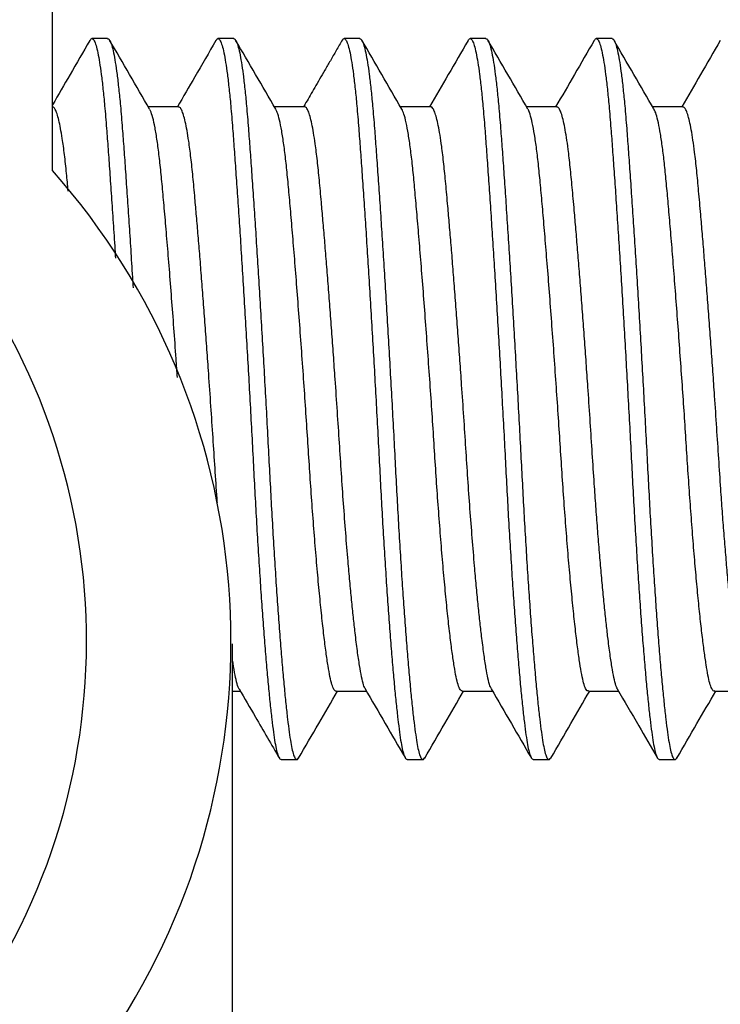
# Model space of a CAD drawing. Units: millimetres. Extents: x 69 to 1126, y 56 to 792.
# Drawn here: x 942 to 944, y 651 to 653 of the extents above; entities that cross this region are included whole.
import ezdxf

# ---------------------------------------------------------------- set-up
doc = ezdxf.new("R2010")
doc.units = ezdxf.units.MM
doc.layers.add('10', color=1, linetype='Continuous')
doc.styles.add('SLDTEXTSTYLE3', font='TXT', dxfattribs={"width": 0.7})
doc.dimstyles.new('SLDDIMSTYLE1', dxfattribs={"dimtxt": 12.733073, "dimasz": 12.733073, "dimexe": 0, "dimexo": 0.0625, "dimgap": 3.183268, "dimtad": 1, "dimdec": 1, "dimlfac": 2, "dimrnd": 1e-09, "dimzin": 12, "dimdsep": 46, "dimtxsty": 'SLDTEXTSTYLE3', "dimsah": 1, "dimcen": 0.09, "dimadec": 0, "dimazin": 3, "dimtfac": 1, "dimtdec": 1, "dimtofl": 0, "dimtmove": 0, "dimatfit": 3, "dimfxl": 1, "dimfrac": 2, "dimtolj": 1, "dimtzin": 12, "dimarcsym": 0})

# ---------------------------------------------------------------- blocks, each defined once
blk = doc.blocks.new('_D_2')
at = {"layer": '10'}
for p, q in [((880.0261, 723.567), (877.248, 723.567)), ((877.248, 723.567), (877.248, 708.7503)), ((917.0678, 723.567), (919.8459, 723.567)), ((919.8459, 723.567), (919.8459, 708.7503)), ((877.248, 708.7503), (880.0261, 708.7503)), ((919.8459, 708.7503), (917.0678, 708.7503)), ((828.2689, 678.0816), (828.2689, 693.0816)), ((963.6689, 627.8178), (963.6689, 693.0816)), ((828.2689, 692.0816), (963.6689, 692.0816))]:
    blk.add_line(p, q, dxfattribs=at)
for points in [[(828.2689, 692.0816), (841.002, 690.1226), (841.002, 694.0405)], [(963.6689, 692.0816), (950.9359, 694.0405), (950.9359, 690.1226)]]:
    blk.add_solid(points, dxfattribs=at)
at = {"layer": '10', "char_height": 11.1125, "attachment_point": 1, "style": 'SLDTEXTSTYLE3'}
for s, insert in [('10.66', (880.0261, 723.0751)), ('270.8', (880.0261, 706.4063))]:
    blk.add_mtext(s, dxfattribs=dict(at, insert=insert))

msp = doc.modelspace()

# ---------------------------------------------------------------- linework, layer by layer
at = {"color": 7, "linetype": 'Continuous', "lineweight": 25}
for p, q in [((942.3939, 653.0484), (942.3939, 655.6542)), ((942.547, 653.4145), (942.5033, 653.4145)), ((942.897, 653.4145), (942.8533, 653.4145)), ((943.247, 653.4145), (943.2033, 653.4145)), ((943.597, 653.4145), (943.5533, 653.4145)), ((943.947, 653.4145), (943.9033, 653.4145)), ((942.7439, 653.2251), (942.66, 653.2251)), ((943.0939, 653.2251), (943.01, 653.2251)), ((943.4439, 653.2251), (943.36, 653.2251)), ((943.7939, 653.2251), (943.71, 653.2251)), ((944.1438, 653.2251), (944.06, 653.2251)), ((942.8939, 647.6071), (942.8939, 651.7351)), ((942.8939, 651.604), (942.9155, 651.604)), ((943.1814, 651.604), (943.2655, 651.604)), ((943.5314, 651.604), (943.6155, 651.604)), ((943.8813, 651.604), (943.9655, 651.604)), ((944.2313, 651.604), (944.3155, 651.604)), ((943.0283, 651.4145), (943.072, 651.4145)), ((943.3783, 651.4145), (943.422, 651.4145)), ((943.7283, 651.4145), (943.772, 651.4145)), ((944.0783, 651.4145), (944.122, 651.4145))]:
    msp.add_line(p, q, dxfattribs=at)
for centre, radius, start, end in [((940.9188, 651.742), 1.9704, 327.5725, 41.5284), ((940.6927, 651.7428), 1.7956, 327.7758, 43.5574)]:
    msp.add_arc(centre, radius, start, end, dxfattribs=at)
for points, knots in [([(942.4974, 653.4092), (942.4792, 653.3777), (942.4447, 653.3183), (942.4102, 653.2589), (942.3939, 653.231)], [0, 0, 0, 0, 0.530561, 1, 1, 1, 1]), ([(942.4979, 653.409), (942.4986, 653.4105), (942.5009, 653.4151), (942.5049, 653.415), (942.5098, 653.4095), (942.5147, 653.3963), (942.5197, 653.3761), (942.5245, 653.3493), (942.5293, 653.3159), (942.5341, 653.2757), (942.539, 653.2261), (942.5436, 653.17), (942.5482, 653.1083), (942.5527, 653.0453), (942.5574, 652.9772), (942.5623, 652.9049), (942.566, 652.8474), (942.5681, 652.8136), (942.5686, 652.8056)], [0, 0, 0, 0, 0.032845, 0.098644, 0.164443, 0.232151, 0.29986, 0.365693, 0.431526, 0.499272, 0.567019, 0.64682, 0.712607, 0.778394, 0.846092, 0.91379, 0.979585, 1, 1, 1, 1]), ([(942.547, 653.4138), (942.5476, 653.414), (942.5497, 653.4148), (942.5535, 653.4091), (942.5585, 653.3964), (942.5634, 653.3761), (942.5683, 653.3493), (942.5731, 653.3159), (942.5778, 653.2757), (942.5828, 653.2261), (942.5874, 653.17), (942.592, 653.1083), (942.5965, 653.0453), (942.6012, 652.9772), (942.606, 652.905), (942.6109, 652.8299), (942.6147, 652.7692), (942.6169, 652.7328), (942.6175, 652.7229)], [0, 0, 0, 0, 0.022633, 0.088851, 0.156991, 0.22513, 0.291383, 0.357635, 0.425813, 0.493992, 0.574305, 0.640511, 0.706717, 0.774846, 0.842975, 0.909189, 0.975404, 1, 1, 1, 1]), ([(942.6635, 653.2189), (942.645, 653.2509), (942.6078, 653.3148), (942.5707, 653.3787), (942.5521, 653.4107)], [0, 0, 0, 0, 0.499745, 1, 1, 1, 1]), ([(942.8475, 653.4093), (942.828, 653.3757), (942.7924, 653.3143), (942.7567, 653.253), (942.7405, 653.2251)], [0, 0, 0, 0, 0.546189, 1, 1, 1, 1]), ([(942.8479, 653.409), (942.8486, 653.4105), (942.8509, 653.4151), (942.8549, 653.415), (942.8598, 653.4095), (942.8647, 653.3963), (942.8697, 653.3761), (942.8745, 653.3493), (942.8793, 653.3159), (942.8841, 653.2757), (942.889, 653.2261), (942.8936, 653.17), (942.8982, 653.1083), (942.9027, 653.0453), (942.9074, 652.9772), (942.9123, 652.905), (942.9171, 652.83), (942.922, 652.7521), (942.927, 652.671), (942.9319, 652.5881), (942.9367, 652.5047), (942.9414, 652.4206), (942.9461, 652.3357), (942.9505, 652.2513), (942.9548, 652.169), (942.9592, 652.0883), (942.9639, 652.0093), (942.9687, 651.9331), (942.9735, 651.8612), (942.9784, 651.7931), (942.9833, 651.7288), (942.9883, 651.6694), (942.9931, 651.616), (942.9979, 651.568), (943.0026, 651.5257), (943.0071, 651.4899), (943.0114, 651.4609), (943.0158, 651.4386), (943.0204, 651.4234), (943.0246, 651.4153), (943.0273, 651.4153), (943.0283, 651.4153)], [0, 0, 0, 0, 0.012714, 0.038424, 0.064135, 0.090591, 0.117048, 0.142771, 0.168495, 0.194966, 0.221438, 0.25262, 0.278326, 0.304032, 0.330484, 0.356936, 0.382645, 0.408354, 0.434809, 0.461264, 0.486988, 0.512713, 0.539186, 0.565658, 0.59137, 0.617082, 0.643542, 0.670001, 0.695711, 0.721421, 0.747877, 0.774333, 0.800057, 0.825781, 0.852254, 0.878726, 0.90444, 0.930155, 0.956616, 0.983078, 1, 1, 1, 1]), ([(942.897, 653.4138), (942.8976, 653.414), (942.8997, 653.4148), (942.9035, 653.4091), (942.9085, 653.3964), (942.9134, 653.3761), (942.9183, 653.3493), (942.9231, 653.3159), (942.9278, 653.2757), (942.9328, 653.2261), (942.9374, 653.17), (942.942, 653.1083), (942.9465, 653.0453), (942.9512, 652.9772), (942.956, 652.905), (942.9609, 652.83), (942.9658, 652.7521), (942.9707, 652.671), (942.9757, 652.5881), (942.9805, 652.5047), (942.9852, 652.4206), (942.9898, 652.3357), (942.9943, 652.2513), (942.9986, 652.169), (943.003, 652.0883), (943.0077, 652.0093), (943.0124, 651.9331), (943.0173, 651.8612), (943.0221, 651.7931), (943.0271, 651.7288), (943.032, 651.6694), (943.0369, 651.616), (943.0416, 651.568), (943.0463, 651.5257), (943.0509, 651.4899), (943.0552, 651.4609), (943.0595, 651.4387), (943.0641, 651.4232), (943.0689, 651.415), (943.0734, 651.4135), (943.0764, 651.4179), (943.0778, 651.42)], [0, 0, 0, 0, 0.008775, 0.034451, 0.060873, 0.087295, 0.112985, 0.138675, 0.165112, 0.191548, 0.222692, 0.248363, 0.274035, 0.300453, 0.326871, 0.352546, 0.378221, 0.404641, 0.431061, 0.456752, 0.482443, 0.508881, 0.535319, 0.560997, 0.586675, 0.6131, 0.639524, 0.6652, 0.690877, 0.717298, 0.743719, 0.76941, 0.7951, 0.821538, 0.847975, 0.873656, 0.899337, 0.925764, 0.952191, 0.977867, 1, 1, 1, 1]), ([(943.0136, 653.2189), (942.995, 653.2508), (942.9578, 653.3147), (942.9207, 653.3787), (942.9022, 653.4106)], [0, 0, 0, 0, 0.4997616, 1, 1, 1, 1]), ([(943.1985, 653.411), (943.1928, 653.4012), (943.182, 653.3825), (943.1656, 653.3541), (943.1502, 653.3275), (943.1357, 653.3024), (943.1221, 653.279), (943.1093, 653.2572), (943.0988, 653.2392), (943.0928, 653.229), (943.0905, 653.2251)], [0, 0, 0, 0, 0.163945, 0.314437, 0.453305, 0.582406, 0.703632, 0.818895, 0.930111, 1, 1, 1, 1]), ([(943.1978, 653.4089), (943.1986, 653.4104), (943.2009, 653.4151), (943.2049, 653.415), (943.2098, 653.4095), (943.2147, 653.3963), (943.2197, 653.3761), (943.2245, 653.3493), (943.2293, 653.3159), (943.2341, 653.2757), (943.239, 653.2261), (943.2436, 653.17), (943.2482, 653.1083), (943.2527, 653.0453), (943.2574, 652.9772), (943.2623, 652.905), (943.2671, 652.83), (943.272, 652.7521), (943.277, 652.671), (943.2819, 652.5881), (943.2867, 652.5047), (943.2914, 652.4206), (943.2961, 652.3357), (943.3005, 652.2513), (943.3048, 652.169), (943.3092, 652.0883), (943.3139, 652.0093), (943.3187, 651.9331), (943.3235, 651.8612), (943.3284, 651.7931), (943.3333, 651.7288), (943.3383, 651.6694), (943.3431, 651.616), (943.3479, 651.568), (943.3526, 651.5257), (943.3571, 651.4899), (943.3614, 651.4609), (943.3658, 651.4386), (943.3704, 651.4234), (943.3746, 651.4153), (943.3773, 651.4153), (943.3783, 651.4153)], [0, 0, 0, 0, 0.013159, 0.038858, 0.064557, 0.091001, 0.117446, 0.143158, 0.16887, 0.195329, 0.221789, 0.252958, 0.278652, 0.304346, 0.330787, 0.357227, 0.382924, 0.408622, 0.435065, 0.461507, 0.48722, 0.512933, 0.539394, 0.565855, 0.591555, 0.617256, 0.643703, 0.67015, 0.695848, 0.721547, 0.747991, 0.774435, 0.800148, 0.82586, 0.852321, 0.878781, 0.904484, 0.930186, 0.956636, 0.983086, 1, 1, 1, 1]), ([(943.247, 653.4138), (943.2476, 653.414), (943.2497, 653.4148), (943.2535, 653.4091), (943.2585, 653.3964), (943.2634, 653.3761), (943.2683, 653.3493), (943.2731, 653.3159), (943.2778, 653.2757), (943.2828, 653.2261), (943.2874, 653.17), (943.292, 653.1083), (943.2965, 653.0453), (943.3012, 652.9772), (943.306, 652.905), (943.3109, 652.83), (943.3158, 652.7521), (943.3207, 652.671), (943.3257, 652.5881), (943.3305, 652.5047), (943.3352, 652.4206), (943.3398, 652.3357), (943.3443, 652.2513), (943.3486, 652.169), (943.353, 652.0883), (943.3577, 652.0093), (943.3624, 651.9331), (943.3673, 651.8612), (943.3721, 651.7931), (943.3771, 651.7288), (943.382, 651.6694), (943.3869, 651.616), (943.3916, 651.568), (943.3963, 651.5257), (943.4009, 651.4899), (943.4052, 651.4609), (943.4095, 651.4387), (943.4141, 651.4232), (943.4189, 651.415), (943.4234, 651.4135), (943.4264, 651.4179), (943.4278, 651.4199)], [0, 0, 0, 0, 0.008777, 0.034457, 0.060882, 0.087307, 0.113, 0.138693, 0.165133, 0.191573, 0.222719, 0.248394, 0.274069, 0.300489, 0.32691, 0.352589, 0.378267, 0.40469, 0.431113, 0.456807, 0.482501, 0.508942, 0.535384, 0.561065, 0.586746, 0.613174, 0.639602, 0.665281, 0.690961, 0.717385, 0.74381, 0.769503, 0.795197, 0.821638, 0.848078, 0.873762, 0.899446, 0.925876, 0.952306, 0.977986, 1, 1, 1, 1]), ([(943.3635, 653.219), (943.3449, 653.2509), (943.3078, 653.3148), (943.2707, 653.3787), (943.2521, 653.4107)], [0, 0, 0, 0, 0.499758, 1, 1, 1, 1]), ([(943.5474, 653.4092), (943.5291, 653.3776), (943.4935, 653.3163), (943.4579, 653.2549), (943.4405, 653.2251)], [0, 0, 0, 0, 0.513771, 1, 1, 1, 1]), ([(943.5478, 653.4089), (943.5486, 653.4105), (943.5509, 653.4151), (943.5549, 653.415), (943.5598, 653.4095), (943.5647, 653.3963), (943.5697, 653.3761), (943.5745, 653.3493), (943.5793, 653.3159), (943.5841, 653.2757), (943.589, 653.2261), (943.5936, 653.17), (943.5982, 653.1083), (943.6027, 653.0453), (943.6074, 652.9772), (943.6123, 652.905), (943.6171, 652.83), (943.622, 652.7521), (943.627, 652.671), (943.6319, 652.5881), (943.6367, 652.5047), (943.6414, 652.4206), (943.6461, 652.3357), (943.6505, 652.2513), (943.6548, 652.169), (943.6592, 652.0883), (943.6639, 652.0093), (943.6687, 651.9331), (943.6735, 651.8612), (943.6784, 651.7931), (943.6833, 651.7288), (943.6883, 651.6694), (943.6931, 651.616), (943.6979, 651.568), (943.7026, 651.5257), (943.7071, 651.4899), (943.7114, 651.4609), (943.7158, 651.4386), (943.7204, 651.4234), (943.7246, 651.4153), (943.7273, 651.4153), (943.7283, 651.4153)], [0, 0, 0, 0, 0.013003, 0.038706, 0.064409, 0.090858, 0.117306, 0.143023, 0.168739, 0.195202, 0.221666, 0.252839, 0.278537, 0.304235, 0.33068, 0.357125, 0.382826, 0.408527, 0.434974, 0.461421, 0.487139, 0.512856, 0.539321, 0.565785, 0.59149, 0.617194, 0.643646, 0.670097, 0.6958, 0.721502, 0.747951, 0.774399, 0.800116, 0.825832, 0.852297, 0.878761, 0.904468, 0.930175, 0.956629, 0.983083, 1, 1, 1, 1]), ([(943.597, 653.4138), (943.5976, 653.414), (943.5997, 653.4148), (943.6035, 653.4091), (943.6085, 653.3964), (943.6134, 653.3761), (943.6183, 653.3493), (943.6231, 653.3159), (943.6278, 653.2757), (943.6328, 653.2261), (943.6374, 653.17), (943.642, 653.1083), (943.6465, 653.0453), (943.6512, 652.9772), (943.656, 652.905), (943.6609, 652.83), (943.6658, 652.7521), (943.6707, 652.671), (943.6757, 652.5881), (943.6805, 652.5047), (943.6852, 652.4206), (943.6898, 652.3357), (943.6943, 652.2513), (943.6986, 652.169), (943.703, 652.0883), (943.7077, 652.0093), (943.7124, 651.9331), (943.7173, 651.8612), (943.7221, 651.7931), (943.7271, 651.7288), (943.732, 651.6694), (943.7369, 651.616), (943.7416, 651.568), (943.7463, 651.5257), (943.7509, 651.4899), (943.7552, 651.4609), (943.7595, 651.4387), (943.7641, 651.4232), (943.7689, 651.415), (943.7734, 651.4135), (943.7764, 651.4179), (943.7778, 651.42)], [0, 0, 0, 0, 0.0087762, 0.0344521, 0.0608733, 0.0872944, 0.1129837, 0.138673, 0.1651089, 0.1915449, 0.2226859, 0.2483572, 0.2740284, 0.3004454, 0.3268623, 0.3525368, 0.3782113, 0.4046308, 0.4310502, 0.4567404, 0.4824306, 0.5088679, 0.5353051, 0.5609828, 0.5866604, 0.6130842, 0.639508, 0.6651837, 0.6908593, 0.7172799, 0.7437006, 0.7693905, 0.7950804, 0.8215172, 0.8479539, 0.873634, 0.8993141, 0.9257405, 0.9521669, 0.9778429, 1, 1, 1, 1]), ([(943.7136, 653.2189), (943.695, 653.2509), (943.6578, 653.3148), (943.6207, 653.3787), (943.6021, 653.4107)], [0, 0, 0, 0, 0.499755, 1, 1, 1, 1]), ([(943.8975, 653.4094), (943.8792, 653.3779), (943.8436, 653.3164), (943.8079, 653.255), (943.7905, 653.2251)], [0, 0, 0, 0, 0.513072, 1, 1, 1, 1]), ([(943.8979, 653.4091), (943.8987, 653.4106), (943.901, 653.4151), (943.9049, 653.415), (943.9098, 653.4095), (943.9147, 653.3963), (943.9197, 653.3761), (943.9245, 653.3493), (943.9293, 653.3159), (943.9341, 653.2757), (943.939, 653.2261), (943.9436, 653.17), (943.9482, 653.1083), (943.9527, 653.0453), (943.9574, 652.9772), (943.9623, 652.905), (943.9671, 652.83), (943.972, 652.7521), (943.977, 652.671), (943.9819, 652.5881), (943.9867, 652.5047), (943.9914, 652.4206), (943.9961, 652.3357), (944.0005, 652.2513), (944.0048, 652.1689), (944.0092, 652.0883), (944.0139, 652.0092), (944.0187, 651.9331), (944.0235, 651.8612), (944.0284, 651.7931), (944.0333, 651.7288), (944.0383, 651.6694), (944.0431, 651.616), (944.0479, 651.568), (944.0526, 651.5257), (944.0571, 651.4899), (944.0614, 651.4609), (944.0658, 651.4386), (944.0704, 651.4234), (944.0746, 651.4153), (944.0773, 651.4153), (944.0783, 651.4153)], [0, 0, 0, 0, 0.012339, 0.038059, 0.063779, 0.090245, 0.116712, 0.142445, 0.168179, 0.19466, 0.221141, 0.252339, 0.278054, 0.30377, 0.330232, 0.356695, 0.382413, 0.408132, 0.434597, 0.461062, 0.486796, 0.51253, 0.539013, 0.565496, 0.591217, 0.616939, 0.643408, 0.669878, 0.695597, 0.721317, 0.747783, 0.774249, 0.799983, 0.825717, 0.8522, 0.878682, 0.904406, 0.93013, 0.956602, 0.983074, 1, 1, 1, 1]), ([(943.947, 653.4138), (943.9476, 653.414), (943.9497, 653.4148), (943.9535, 653.4091), (943.9585, 653.3964), (943.9634, 653.3761), (943.9683, 653.3493), (943.9731, 653.3159), (943.9778, 653.2757), (943.9828, 653.2261), (943.9874, 653.17), (943.992, 653.1083), (943.9965, 653.0453), (944.0012, 652.9772), (944.006, 652.905), (944.0109, 652.83), (944.0158, 652.7521), (944.0207, 652.671), (944.0257, 652.5881), (944.0305, 652.5047), (944.0352, 652.4206), (944.0398, 652.3357), (944.0443, 652.2513), (944.0486, 652.169), (944.053, 652.0883), (944.0577, 652.0093), (944.0624, 651.9331), (944.0673, 651.8612), (944.0721, 651.7931), (944.0771, 651.7288), (944.082, 651.6694), (944.0869, 651.616), (944.0916, 651.568), (944.0963, 651.5257), (944.1009, 651.4899), (944.1052, 651.4609), (944.1095, 651.4387), (944.1141, 651.4232), (944.1189, 651.415), (944.1234, 651.4134), (944.1263, 651.4178), (944.1277, 651.4198)], [0, 0, 0, 0, 0.008782, 0.034481, 0.060925, 0.087369, 0.113081, 0.138793, 0.165252, 0.191711, 0.222881, 0.248575, 0.274269, 0.300709, 0.327149, 0.352846, 0.378543, 0.404985, 0.431428, 0.457141, 0.482853, 0.509314, 0.535774, 0.561474, 0.587174, 0.613621, 0.640068, 0.665766, 0.691465, 0.717908, 0.744352, 0.770065, 0.795777, 0.822237, 0.848697, 0.874399, 0.900102, 0.926552, 0.953001, 0.9787, 1, 1, 1, 1]), ([(944.0633, 653.2193), (944.0447, 653.2512), (944.0076, 653.3151), (943.9705, 653.379), (943.9519, 653.411)], [0, 0, 0, 0, 0.4997706, 1, 1, 1, 1]), ([(944.2474, 653.4092), (944.2291, 653.3777), (944.1935, 653.3163), (944.1579, 653.2549), (944.1405, 653.2251)], [0, 0, 0, 0, 0.5135947, 1, 1, 1, 1]), ([(942.4375, 652.9915), (942.4359, 653.0083), (942.4326, 653.0451), (942.4272, 653.094), (942.4216, 653.135), (942.4163, 653.1663), (942.4114, 653.1893), (942.4065, 653.207), (942.4016, 653.2188), (942.3974, 653.2248), (942.3948, 653.2245), (942.3939, 653.2244)], [0, 0, 0, 0, 0.115298, 0.253877, 0.395428, 0.503095, 0.611627, 0.72064, 0.829743, 0.938538, 1, 1, 1, 1]), ([(942.7407, 652.4747), (942.7395, 652.492), (942.7363, 652.5381), (942.7309, 652.6121), (942.7246, 652.6954), (942.7184, 652.7753), (942.7123, 652.8506), (942.7064, 652.9201), (942.7008, 652.9829), (942.6956, 653.0391), (942.6902, 653.0891), (942.6845, 653.1325), (942.6785, 653.1688), (942.6723, 653.1962), (942.6673, 653.2127), (942.6644, 653.2167), (942.6636, 653.2178)], [0, 0, 0, 0, 0.04661, 0.124673, 0.203075, 0.281358, 0.35907, 0.435779, 0.511087, 0.584795, 0.659374, 0.735517, 0.812842, 0.89093, 0.969336, 1, 1, 1, 1]), ([(942.8516, 652.127), (942.8513, 652.131), (942.849, 652.1618), (942.845, 652.2222), (942.8395, 652.3078), (942.8337, 652.3957), (942.828, 652.4778), (942.8227, 652.5527), (942.8178, 652.6197), (942.8129, 652.6854), (942.8079, 652.7491), (942.8031, 652.8102), (942.7983, 652.868), (942.7937, 652.9221), (942.7888, 652.9773), (942.7838, 653.0325), (942.7782, 653.0857), (942.7726, 653.1278), (942.7674, 653.1603), (942.7626, 653.1845), (942.7576, 653.2035), (942.7527, 653.2166), (942.7481, 653.2241), (942.7452, 653.2245), (942.7439, 653.2246)], [0, 0, 0, 0, 0.00833, 0.064163, 0.119133, 0.175272, 0.232514, 0.275984, 0.319741, 0.363629, 0.407489, 0.451162, 0.494494, 0.537339, 0.579558, 0.634686, 0.690201, 0.746962, 0.790174, 0.833769, 0.877593, 0.921489, 0.965298, 1, 1, 1, 1]), ([(943.1814, 651.6042), (943.1813, 651.6041), (943.1792, 651.6026), (943.1751, 651.6081), (943.1694, 651.6211), (943.1641, 651.6432), (943.1589, 651.6731), (943.1532, 651.7114), (943.1473, 651.758), (943.1412, 651.8126), (943.1349, 651.8744), (943.1286, 651.9425), (943.1225, 652.0157), (943.1165, 652.0925), (943.1108, 652.1715), (943.1056, 652.2521), (943.1003, 652.3343), (943.0946, 652.4185), (943.0887, 652.504), (943.0825, 652.5894), (943.0763, 652.6734), (943.07, 652.7544), (943.0639, 652.831), (943.0579, 652.9021), (943.0523, 652.9667), (943.047, 653.0247), (943.0417, 653.0764), (943.0361, 653.1216), (943.0301, 653.1599), (943.0239, 653.1897), (943.0184, 653.2097), (943.0149, 653.2155), (943.0136, 653.2179)], [0, 0, 0, 0, 0.001854, 0.036937, 0.071445, 0.105208, 0.138852, 0.173259, 0.208267, 0.243692, 0.279335, 0.314989, 0.350446, 0.385508, 0.419986, 0.453713, 0.48739, 0.521827, 0.556858, 0.592297, 0.627944, 0.663594, 0.699038, 0.734077, 0.768525, 0.802215, 0.835929, 0.870396, 0.905449, 0.940902, 0.976554, 1, 1, 1, 1]), ([(943.2623, 651.6103), (943.2606, 651.6136), (943.2569, 651.6207), (943.2517, 651.6429), (943.2462, 651.6744), (943.2402, 651.7152), (943.2345, 651.761), (943.2291, 651.809), (943.2242, 651.8568), (943.2192, 651.9087), (943.2138, 651.9702), (943.2079, 652.0419), (943.2017, 652.1237), (943.1959, 652.2075), (943.1905, 652.293), (943.1847, 652.3805), (943.1791, 652.4624), (943.1738, 652.5373), (943.1689, 652.6045), (943.164, 652.6705), (943.159, 652.7348), (943.1542, 652.7965), (943.1494, 652.8552), (943.1447, 652.9101), (943.1398, 652.9665), (943.1347, 653.0227), (943.1292, 653.0771), (943.1237, 653.1203), (943.1185, 653.154), (943.1137, 653.1795), (943.1088, 653.1996), (943.1038, 653.2143), (943.0989, 653.2226), (943.0956, 653.226), (943.0939, 653.225), (943.0939, 653.225)], [0, 0, 0, 0, 0.030293, 0.065735, 0.101036, 0.137168, 0.173946, 0.20183, 0.229858, 0.257929, 0.285941, 0.323017, 0.359583, 0.39543, 0.430573, 0.466332, 0.502832, 0.530575, 0.558524, 0.586579, 0.61464, 0.642605, 0.670373, 0.697851, 0.724948, 0.760339, 0.795686, 0.831861, 0.859425, 0.887256, 0.915257, 0.943326, 0.971363, 0.999266, 1, 1, 1, 1]), ([(943.5314, 651.6048), (943.5298, 651.605), (943.5262, 651.6055), (943.5209, 651.6169), (943.5155, 651.6365), (943.5103, 651.6644), (943.5048, 651.7003), (943.4989, 651.7447), (943.4928, 651.7972), (943.4866, 651.8572), (943.4803, 651.9238), (943.4741, 651.9957), (943.4681, 652.0717), (943.4623, 652.1503), (943.4569, 652.2304), (943.4518, 652.3122), (943.4462, 652.3958), (943.4403, 652.4811), (943.4342, 652.5667), (943.428, 652.6512), (943.4217, 652.7331), (943.4155, 652.811), (943.4095, 652.8837), (943.4037, 652.9502), (943.3984, 653.0099), (943.3932, 653.0632), (943.3876, 653.1102), (943.3817, 653.1504), (943.3756, 653.1826), (943.3695, 653.2065), (943.3655, 653.2147), (943.3635, 653.2187)], [0, 0, 0, 0, 0.027559, 0.062232, 0.096203, 0.129711, 0.163922, 0.19878, 0.234106, 0.269704, 0.305369, 0.340892, 0.376072, 0.410717, 0.444653, 0.478175, 0.512417, 0.547301, 0.582643, 0.618249, 0.653911, 0.689424, 0.724583, 0.7592, 0.793101, 0.82664, 0.860914, 0.895822, 0.931181, 0.966793, 1, 1, 1, 1]), ([(943.6123, 651.6107), (943.611, 651.613), (943.6076, 651.6187), (943.6026, 651.6385), (943.5971, 651.6683), (943.5912, 651.7076), (943.5856, 651.7519), (943.5802, 651.7987), (943.5753, 651.8455), (943.5703, 651.8965), (943.5649, 651.9572), (943.559, 652.0282), (943.5528, 652.1095), (943.5469, 652.193), (943.5414, 652.2783), (943.5357, 652.3654), (943.5302, 652.447), (943.5249, 652.5219), (943.5201, 652.5892), (943.5151, 652.6556), (943.5102, 652.7203), (943.5053, 652.7827), (943.5004, 652.8421), (943.4958, 652.8979), (943.4908, 652.9553), (943.4856, 653.0127), (943.4802, 653.0683), (943.4747, 653.1127), (943.4696, 653.1475), (943.4648, 653.1741), (943.4599, 653.1955), (943.4549, 653.2115), (943.45, 653.2212), (943.4463, 653.2255), (943.4443, 653.2247), (943.4439, 653.2246)], [0, 0, 0, 0, 0.0242613, 0.0598482, 0.0950378, 0.1310333, 0.167709, 0.195541, 0.2235396, 0.2516043, 0.2796335, 0.3167678, 0.3534297, 0.3894066, 0.424586, 0.4601935, 0.4965737, 0.5242512, 0.5521566, 0.5801916, 0.608255, 0.6362452, 0.6640619, 0.6916088, 0.7187951, 0.7543322, 0.7895506, 0.8255902, 0.8530762, 0.8808496, 0.9088147, 0.9368722, 0.9649202, 0.9928575, 1, 1, 1, 1]), ([(943.8813, 651.6051), (943.8803, 651.6049), (943.8773, 651.6044), (943.8724, 651.6131), (943.8669, 651.6304), (943.8617, 651.6562), (943.8563, 651.6899), (943.8505, 651.732), (943.8445, 651.7824), (943.8383, 651.8405), (943.832, 651.9054), (943.8257, 651.976), (943.8197, 652.0511), (943.8138, 652.1291), (943.8083, 652.2088), (943.8032, 652.2902), (943.7977, 652.3732), (943.7919, 652.4582), (943.7859, 652.5439), (943.7796, 652.6288), (943.7734, 652.7116), (943.7671, 652.7907), (943.7611, 652.8649), (943.7553, 652.9331), (943.7497, 652.9945), (943.7446, 653.0495), (943.7391, 653.0982), (943.7333, 653.1403), (943.7272, 653.175), (943.721, 653.2005), (943.7164, 653.2149), (943.714, 653.2177), (943.7136, 653.2182)], [0, 0, 0, 0, 0.01786, 0.05271, 0.086904, 0.12042, 0.154448, 0.189169, 0.224408, 0.259973, 0.29566, 0.331261, 0.366571, 0.401396, 0.435557, 0.469066, 0.503128, 0.537876, 0.573134, 0.608709, 0.644396, 0.679989, 0.715282, 0.75008, 0.784207, 0.817714, 0.85181, 0.886585, 0.921861, 0.957445, 0.993133, 1, 1, 1, 1]), ([(943.9623, 651.6109), (943.9613, 651.6123), (943.9583, 651.6168), (943.9535, 651.6343), (943.9481, 651.6625), (943.9423, 651.7002), (943.9366, 651.7431), (943.9313, 651.7886), (943.9264, 651.8344), (943.9215, 651.8845), (943.9165, 651.9384), (943.9117, 651.9955), (943.9069, 652.0551), (943.9023, 652.1165), (943.8974, 652.1858), (943.8923, 652.2635), (943.8867, 652.3504), (943.8812, 652.4316), (943.876, 652.5065), (943.8712, 652.5739), (943.8662, 652.6406), (943.8613, 652.7058), (943.8564, 652.7687), (943.8515, 652.8288), (943.8468, 652.8855), (943.8418, 652.944), (943.8365, 653.0024), (943.8311, 653.0592), (943.8258, 653.1048), (943.8207, 653.1407), (943.8159, 653.1685), (943.811, 653.1911), (943.8061, 653.2083), (943.8011, 653.2195), (943.7971, 653.225), (943.7947, 653.2245), (943.7939, 653.2244)], [0, 0, 0, 0, 0.0178634, 0.0536026, 0.0887477, 0.1246133, 0.1611934, 0.1889785, 0.2169526, 0.245016, 0.2730671, 0.3010044, 0.3287292, 0.3561469, 0.3831696, 0.4184518, 0.4539148, 0.4901827, 0.5177997, 0.5456664, 0.5736855, 0.6017562, 0.6297768, 0.6576466, 0.685268, 0.7125489, 0.74824, 0.783396, 0.8193075, 0.8467199, 0.8744407, 0.9023756, 0.9304257, 0.9584897, 0.9864659, 1, 1, 1, 1]), ([(944.2313, 651.6049), (944.2306, 651.6047), (944.228, 651.6038), (944.2237, 651.6106), (944.2183, 651.625), (944.2134, 651.6473), (944.2083, 651.6768), (944.2029, 651.7138), (944.1973, 651.7585), (944.1914, 651.8104), (944.1854, 651.8689), (944.1795, 651.9331), (944.1736, 652.0021), (944.1679, 652.0746), (944.1624, 652.1495), (944.1572, 652.2258), (944.1523, 652.3034), (944.1471, 652.3828), (944.1415, 652.4638), (944.1357, 652.5454), (944.1298, 652.6263), (944.1238, 652.7053), (944.1179, 652.781), (944.1121, 652.8525), (944.1065, 652.9186), (944.1012, 652.9787), (944.0962, 653.0328), (944.0912, 653.0812), (944.0857, 653.1238), (944.0801, 653.16), (944.0742, 653.1886), (944.0686, 653.209), (944.0649, 653.2157), (944.0633, 653.2187)], [0, 0, 0, 0, 0.011697, 0.044949, 0.077639, 0.109633, 0.141741, 0.174531, 0.207858, 0.241561, 0.275468, 0.309403, 0.343184, 0.376639, 0.409602, 0.441925, 0.473797, 0.506294, 0.539397, 0.57295, 0.606787, 0.640731, 0.674604, 0.708227, 0.741433, 0.774064, 0.806004, 0.838182, 0.871029, 0.904397, 0.938127, 0.972045, 1, 1, 1, 1]), ([(944.3123, 651.6107), (944.3116, 651.6115), (944.3089, 651.6149), (944.3045, 651.6304), (944.2991, 651.657), (944.2933, 651.6931), (944.2877, 651.7345), (944.2824, 651.7788), (944.2775, 651.8236), (944.2726, 651.8728), (944.2677, 651.9258), (944.2628, 651.9822), (944.258, 652.0413), (944.2533, 652.1024), (944.2484, 652.1715), (944.2433, 652.2489), (944.2377, 652.3354), (944.2323, 652.4163), (944.2271, 652.491), (944.2223, 652.5586), (944.2174, 652.6255), (944.2124, 652.6911), (944.2075, 652.7546), (944.2026, 652.8154), (944.1979, 652.8729), (944.1928, 652.9324), (944.1875, 652.992), (944.1821, 653.05), (944.1768, 653.0967), (944.1717, 653.1337), (944.167, 653.1626), (944.1621, 653.1864), (944.1572, 653.2049), (944.1523, 653.2175), (944.1478, 653.2244), (944.145, 653.2245), (944.1438, 653.2245)], [0, 0, 0, 0, 0.011574, 0.047443, 0.08258, 0.118293, 0.154755, 0.182475, 0.210406, 0.238449, 0.266504, 0.294467, 0.322241, 0.349728, 0.37684, 0.412257, 0.447558, 0.483691, 0.51123, 0.539039, 0.567024, 0.595083, 0.623116, 0.65102, 0.678699, 0.706057, 0.74188, 0.77701, 0.812771, 0.840092, 0.867742, 0.895628, 0.923653, 0.951714, 0.979711, 1, 1, 1, 1]), ([(942.9124, 651.6095), (942.9123, 651.6096), (942.9102, 651.6115), (942.9063, 651.6238), (942.9007, 651.6478), (942.8967, 651.6706), (942.8943, 651.6875), (942.8939, 651.6904)], [0, 0, 0, 0, 0.008191, 0.322006, 0.62859, 0.936529, 1, 1, 1, 1]), ([(942.9117, 651.6106), (942.9269, 651.5845), (942.9642, 651.5203), (943.0015, 651.456), (943.0236, 651.4179)], [0, 0, 0, 0, 0.406248, 1, 1, 1, 1]), ([(943.2616, 651.6107), (943.2803, 651.5786), (943.3172, 651.515), (943.3541, 651.4514), (943.3724, 651.4199)], [0, 0, 0, 0, 0.504578, 1, 1, 1, 1]), ([(943.6116, 651.6107), (943.6303, 651.5786), (943.6673, 651.515), (943.7042, 651.4513), (943.7225, 651.4197)], [0, 0, 0, 0, 0.504557, 1, 1, 1, 1]), ([(943.9616, 651.6108), (943.9814, 651.5766), (944.0184, 651.513), (944.0553, 651.4494), (944.0724, 651.4199)], [0, 0, 0, 0, 0.536385, 1, 1, 1, 1]), ([(943.0771, 651.4184), (943.0957, 651.4504), (943.1316, 651.5123), (943.1676, 651.5741), (943.185, 651.604)], [0, 0, 0, 0, 0.516774, 1, 1, 1, 1]), ([(943.4271, 651.4184), (943.4457, 651.4504), (943.4816, 651.5122), (943.5176, 651.5741), (943.535, 651.604)], [0, 0, 0, 0, 0.516855, 1, 1, 1, 1]), ([(943.7772, 651.4184), (943.7957, 651.4504), (943.8316, 651.5123), (943.8676, 651.5741), (943.885, 651.604)], [0, 0, 0, 0, 0.51696, 1, 1, 1, 1]), ([(944.127, 651.4181), (944.1456, 651.4501), (944.1815, 651.5121), (944.2175, 651.574), (944.235, 651.604)], [0, 0, 0, 0, 0.516219, 1, 1, 1, 1])]:
    msp.add_open_spline(points, degree=3, knots=knots, dxfattribs=at)

# ---------------------------------------------------------------- dimensions: what is measured, and where the dimension line sits
at = {"layer": '10'}
dim = msp.add_linear_dim(base=(963.6689, 692.0816), p1=(828.2689, 676.0816), p2=(963.6689, 625.8178), dimstyle='SLDDIMSTYLE1', dxfattribs=at)
dim.commit()
dim.dimension.update_dxf_attribs({"geometry": '_D_2', "text_midpoint": (898.547, 692.0816), "dimtype": 160})

doc.saveas('drawing.dxf')
